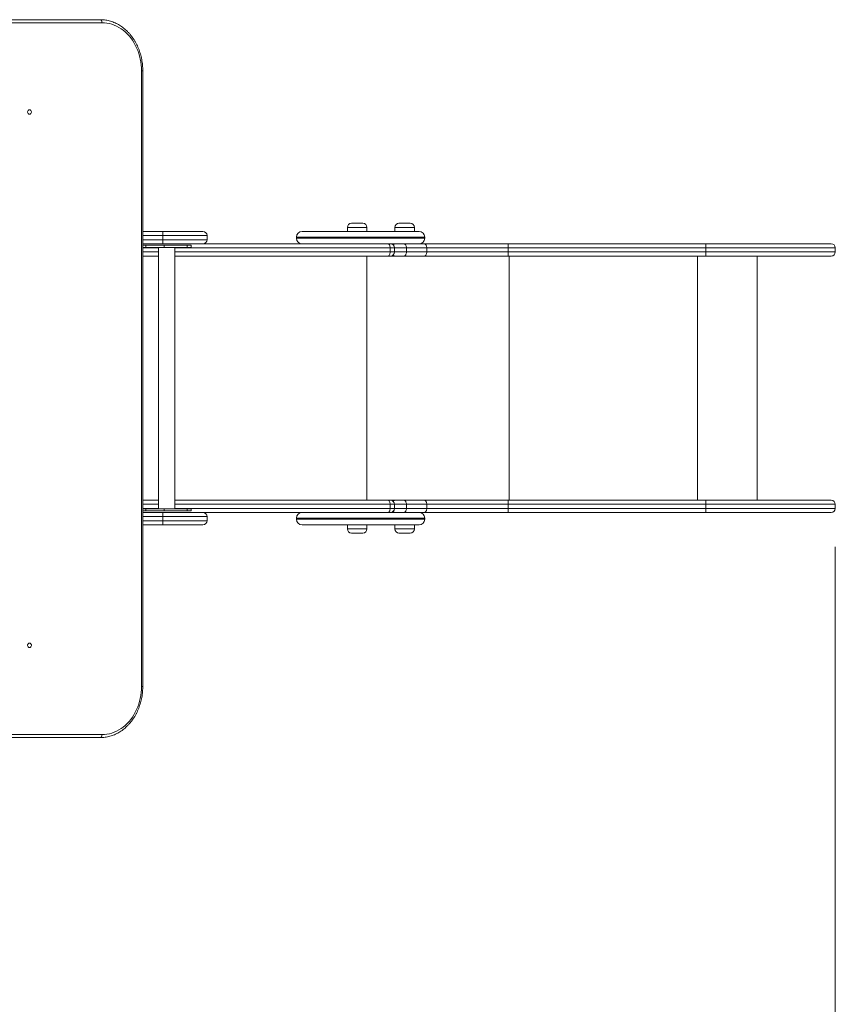
# Model space of a CAD drawing. Units: millimetres. Extents: x 23 to 171, y 42 to 241.
# Drawn here: x 116 to 138, y 85 to 111 of the extents above; entities that cross this region are included whole.
import ezdxf

# ---------------------------------------------------------------- set-up
doc = ezdxf.new("R2010")
doc.units = ezdxf.units.MM
doc.styles.add('SLDTEXTSTYLE0', font='TXT', dxfattribs={"width": 0.663})
doc.dimstyles.new('SLDDIMSTYLE0', dxfattribs={"dimtxt": 5, "dimasz": 3.302, "dimexe": 0, "dimexo": 0.0625, "dimgap": 1.25, "dimtad": 1, "dimtoh": 1, "dimlfac": 75, "dimrnd": 1e-09, "dimzin": 12, "dimdsep": 46, "dimtxsty": 'SLDTEXTSTYLE0', "dimsah": 1, "dimcen": 0.09, "dimadec": 0, "dimazin": 0, "dimtfac": 1, "dimtofl": 0, "dimtmove": 0, "dimatfit": 3, "dimfxl": 0, "dimfrac": 2, "dimtolj": 1, "dimtzin": 12, "dimarcsym": 0})

# ---------------------------------------------------------------- blocks, each defined once
blk = doc.blocks.new('*D6')
at = {"color": 7, "linetype": 'Continuous', "lineweight": 0}
for p, q in [((79.367, 96.975), (79.367, 71.931)), ((137.524, 97.002), (137.524, 71.931)), ((137.524, 72.931), (79.367, 72.931))]:
    blk.add_line(p, q, dxfattribs=at)
for points in [[(79.367, 72.931), (82.669, 72.423), (82.669, 73.439)], [(137.524, 72.931), (134.222, 73.439), (134.222, 72.423)]]:
    blk.add_solid(points, dxfattribs=at)
at = {"color": 7, "linetype": 'Continuous', "lineweight": 0, "insert": (102.858, 79.377), "char_height": 5, "attachment_point": 1, "style": 'SLDTEXTSTYLE0'}
blk.add_mtext('4400', dxfattribs=at)

msp = doc.modelspace()

# ---------------------------------------------------------------- linework, layer by layer
at = {"color": 7, "linetype": 'Continuous', "lineweight": 15}
for p, q in [((108.53787, 110.70865), (118.41138, 110.70865)), ((118.45727, 110.62865), (108.58375, 110.62865)), ((119.48394, 93.37532), (119.48394, 109.37532)), ((119.51805, 93.37532), (119.51805, 109.37532)), ((124.83923, 105.30865), (124.83923, 105.20199)), ((124.94589, 105.41532), (125.05487, 105.41532)), ((125.05487, 105.41532), (125.23923, 105.41532)), ((125.34589, 105.20199), (125.34589, 105.30865)), ((126.07196, 105.30865), (126.07196, 105.20199)), ((126.17862, 105.41532), (126.2876, 105.41532)), ((126.2876, 105.41532), (126.47196, 105.41532)), ((126.57862, 105.20199), (126.57862, 105.30865)), ((119.51805, 105.20199), (120.04233, 105.20199)), ((120.04233, 105.20199), (121.08154, 105.20199)), ((120.04233, 104.98865), (120.04233, 105.09532)), ((121.18821, 104.98865), (121.18821, 105.09532)), ((123.51451, 105.05532), (123.51451, 105.02865)), ((123.66117, 105.20199), (124.79059, 105.20199)), ((124.79059, 105.20199), (126.70117, 105.20199)), ((126.84784, 105.02865), (126.84784, 105.05532)), ((120.04233, 104.88199), (119.51805, 104.88199)), ((119.60014, 104.84199), (119.51805, 104.84199)), ((119.51805, 104.78865), (119.60014, 104.78865)), ((119.60014, 104.78865), (119.60014, 104.84199)), ((120.07154, 104.84199), (119.60014, 104.84199)), ((119.60014, 104.78865), (120.07154, 104.78865)), ((119.92421, 104.78865), (119.92421, 97.98865)), ((121.08154, 104.88199), (120.04233, 104.88199)), ((120.07154, 104.78865), (120.07154, 104.84199)), ((120.67494, 104.84199), (120.07154, 104.84199)), ((120.67494, 104.78865), (120.07154, 104.78865)), ((120.35087, 97.98865), (120.35087, 104.78865)), ((120.67494, 104.84199), (120.67494, 104.78865)), ((120.77257, 104.84199), (120.67494, 104.84199)), ((120.67494, 104.78865), (120.77257, 104.78865)), ((120.77257, 104.78865), (120.77257, 104.84199)), ((121.08154, 104.88199), (125.88818, 104.88199)), ((125.88818, 104.88199), (125.95663, 104.88199)), ((125.94922, 104.77532), (125.94922, 104.66865)), ((126.1847, 104.88199), (125.95663, 104.88199)), ((126.06329, 104.66865), (126.06329, 104.77532)), ((126.1847, 104.88199), (126.30973, 104.88199)), ((126.30973, 104.88199), (126.8415, 104.88199)), ((126.37173, 104.77532), (126.37173, 104.66865)), ((126.90085, 104.77532), (126.37173, 104.77532)), ((126.8415, 104.88199), (129.01166, 104.88199)), ((126.90085, 104.77532), (126.90085, 104.66865)), ((129.02067, 104.77532), (126.90085, 104.77532)), ((129.01166, 104.88199), (134.1522, 104.88199)), ((129.02067, 104.77532), (129.02067, 104.66865)), ((134.16166, 104.77532), (129.02067, 104.77532)), ((134.1522, 104.88199), (137.41712, 104.88199)), ((134.16166, 104.77532), (134.16166, 104.66865)), ((137.52379, 104.66865), (137.52379, 104.77532)), ((119.92421, 104.56199), (119.51805, 104.56199)), ((125.88818, 104.56199), (120.35087, 104.56199)), ((125.95663, 104.56199), (125.88818, 104.56199)), ((126.0858, 104.56199), (125.95663, 104.56199)), ((126.30973, 104.56199), (126.0858, 104.56199)), ((126.8415, 104.56199), (126.30973, 104.56199)), ((126.37173, 104.66865), (126.90085, 104.66865)), ((129.01166, 104.56199), (126.8415, 104.56199)), ((126.90085, 104.66865), (129.02067, 104.66865)), ((134.1522, 104.56199), (129.01166, 104.56199)), ((129.02067, 104.66865), (134.16166, 104.66865)), ((137.41712, 104.56199), (134.1522, 104.56199)), ((135.48912, 98.21532), (135.48912, 104.56199)), ((119.51805, 98.21532), (119.92421, 98.21532)), ((120.35087, 98.21532), (125.88818, 98.21532)), ((125.88818, 98.21532), (125.95663, 98.21532)), ((125.94922, 98.00199), (125.94922, 98.10865)), ((125.95663, 98.21532), (126.0858, 98.21532)), ((126.06329, 98.00199), (126.06329, 98.10865)), ((126.0858, 98.21532), (126.30973, 98.21532)), ((126.30973, 98.21532), (126.8415, 98.21532)), ((126.37173, 98.10865), (126.37173, 98.00199)), ((126.90085, 98.10865), (126.37173, 98.10865)), ((126.8415, 98.21532), (129.01166, 98.21532)), ((126.90085, 98.10865), (126.90085, 98.00199)), ((129.02067, 98.10865), (126.90085, 98.10865)), ((129.01166, 98.21532), (134.1522, 98.21532)), ((129.02067, 98.10865), (129.02067, 98.00199)), ((134.16166, 98.10865), (129.02067, 98.10865)), ((134.1522, 98.21532), (137.41712, 98.21532)), ((134.16166, 98.10865), (134.16166, 98.00199)), ((137.52379, 98.00199), (137.52379, 98.10865)), ((119.51805, 97.98865), (119.60014, 97.98865)), ((119.60014, 97.93532), (119.51805, 97.93532)), ((119.51805, 97.89532), (120.04233, 97.89532)), ((119.60014, 97.98865), (119.60014, 97.93532)), ((119.60014, 97.98865), (120.07154, 97.98865)), ((120.07154, 97.93532), (119.60014, 97.93532)), ((120.04233, 97.89532), (121.08154, 97.89532)), ((120.07154, 97.98865), (120.07154, 97.93532)), ((120.67494, 97.98865), (120.07154, 97.98865)), ((120.67494, 97.93532), (120.07154, 97.93532)), ((120.67494, 97.93532), (120.67494, 97.98865)), ((120.67494, 97.98865), (120.77257, 97.98865)), ((120.77257, 97.93532), (120.67494, 97.93532)), ((120.77257, 97.93532), (120.77257, 97.98865)), ((125.88818, 97.89532), (121.08154, 97.89532)), ((125.95663, 97.89532), (125.88818, 97.89532)), ((125.95663, 97.89532), (126.1847, 97.89532)), ((126.30973, 97.89532), (126.1847, 97.89532)), ((126.8415, 97.89532), (126.30973, 97.89532)), ((126.37173, 98.00199), (126.90085, 98.00199)), ((129.01166, 97.89532), (126.8415, 97.89532)), ((126.90085, 98.00199), (129.02067, 98.00199)), ((134.1522, 97.89532), (129.01166, 97.89532)), ((129.02067, 98.00199), (134.16166, 98.00199)), ((137.41712, 97.89532), (134.1522, 97.89532)), ((120.04233, 97.57532), (119.51805, 97.57532)), ((120.04233, 97.68199), (120.04233, 97.78865)), ((121.08154, 97.57532), (120.04233, 97.57532)), ((121.18821, 97.68199), (121.18821, 97.78865)), ((123.51451, 97.74865), (123.51451, 97.72199)), ((124.79059, 97.57532), (123.66117, 97.57532)), ((126.70117, 97.57532), (124.79059, 97.57532)), ((124.83923, 97.57532), (124.83923, 97.46865)), ((125.34589, 97.46865), (125.34589, 97.57532)), ((126.07196, 97.57532), (126.07196, 97.46865)), ((126.57862, 97.46865), (126.57862, 97.57532)), ((126.84784, 97.72199), (126.84784, 97.74865)), ((125.23923, 97.36199), (124.94589, 97.36199)), ((126.47196, 97.36199), (126.17862, 97.36199)), ((118.41138, 92.04199), (108.53787, 92.04199)), ((108.58375, 92.12199), (118.45727, 92.12199))]:
    msp.add_line(p, q, dxfattribs=at)
at = {"color": 8, "linetype": 'Continuous', "lineweight": 15}
for p, q in [((119.51805, 109.37532), (119.48394, 109.37532)), ((125.02746, 105.30865), (124.83923, 105.30865)), ((125.34589, 105.30865), (125.02746, 105.30865)), ((126.26019, 105.30865), (126.07196, 105.30865)), ((126.57862, 105.30865), (126.26019, 105.30865)), ((120.04233, 105.09532), (119.51805, 105.09532)), ((119.51805, 104.98865), (120.04233, 104.98865)), ((121.18821, 105.09532), (120.04233, 105.09532)), ((120.04233, 104.98865), (121.18821, 104.98865)), ((124.7529, 105.05532), (123.51451, 105.05532)), ((123.51451, 105.02865), (124.7529, 105.02865)), ((126.84784, 105.05532), (124.7529, 105.05532)), ((124.7529, 105.02865), (126.84784, 105.02865)), ((119.92421, 104.77532), (119.51805, 104.77532)), ((125.94922, 104.77532), (120.35087, 104.77532)), ((126.06329, 104.77532), (125.94922, 104.77532)), ((126.37173, 104.77532), (126.06329, 104.77532)), ((137.52379, 104.77532), (134.16166, 104.77532)), ((119.51805, 104.66865), (119.92421, 104.66865)), ((120.35087, 104.66865), (125.94922, 104.66865)), ((125.34331, 104.56199), (125.34331, 98.21532)), ((125.94922, 104.66865), (126.06329, 104.66865)), ((126.06329, 104.66865), (126.37173, 104.66865)), ((129.04147, 104.56199), (129.04147, 98.21532)), ((133.93833, 104.56199), (133.93833, 98.21532)), ((134.16166, 104.66865), (137.52379, 104.66865)), ((119.92421, 98.10865), (119.51805, 98.10865)), ((125.94922, 98.10865), (120.35087, 98.10865)), ((126.06329, 98.10865), (125.94922, 98.10865)), ((126.37173, 98.10865), (126.06329, 98.10865)), ((137.52379, 98.10865), (134.16166, 98.10865)), ((119.51805, 98.00199), (119.92421, 98.00199)), ((120.35087, 98.00199), (125.94922, 98.00199)), ((125.94922, 98.00199), (126.06329, 98.00199)), ((126.06329, 98.00199), (126.37173, 98.00199)), ((134.16166, 98.00199), (137.52379, 98.00199)), ((120.04233, 97.78865), (119.51805, 97.78865)), ((119.51805, 97.68199), (120.04233, 97.68199)), ((121.18821, 97.78865), (120.04233, 97.78865)), ((120.04233, 97.68199), (121.18821, 97.68199)), ((124.7529, 97.74865), (123.51451, 97.74865)), ((123.51451, 97.72199), (124.7529, 97.72199)), ((126.84784, 97.74865), (124.7529, 97.74865)), ((124.7529, 97.72199), (126.84784, 97.72199)), ((124.83923, 97.46865), (125.34589, 97.46865)), ((126.07196, 97.46865), (126.57862, 97.46865)), ((119.51805, 93.37532), (119.48394, 93.37532))]:
    msp.add_line(p, q, dxfattribs=at)
at = {"color": 7, "linetype": 'Continuous', "lineweight": 15, "flags": 128}
for points in [[(118.41138, 110.70865), (118.42033, 110.70711), (118.42894, 110.70256), (118.43687, 110.69517), (118.44383, 110.68522), (118.44953, 110.6731), (118.45377, 110.65927), (118.45639, 110.64426), (118.45727, 110.62865)], [(119.48394, 109.37532), (119.48191, 109.45402), (119.47584, 109.5324), (119.46575, 109.61017), (119.45168, 109.68701), (119.43369, 109.76262), (119.41184, 109.8367), (119.38623, 109.90896), (119.35695, 109.97912), (119.32411, 110.04689), (119.28786, 110.11201), (119.24833, 110.17422), (119.20568, 110.23328), (119.16007, 110.28896), (119.11169, 110.34103), (119.06073, 110.38929), (119.00738, 110.43354), (118.95187, 110.47362), (118.8944, 110.50937), (118.83521, 110.54064), (118.77453, 110.56731), (118.71259, 110.58928), (118.64965, 110.60645), (118.58594, 110.61877), (118.52173, 110.62618), (118.45727, 110.62865)], [(116.5718, 108.24865), (116.58564, 108.25108), (116.59837, 108.25818), (116.60894, 108.26936), (116.6165, 108.28373), (116.62045, 108.30011), (116.62045, 108.31719), (116.6165, 108.33358), (116.60894, 108.34794), (116.59837, 108.35913), (116.58564, 108.36622), (116.5718, 108.36865), (116.55795, 108.36622), (116.54523, 108.35913), (116.53465, 108.34794), (116.52709, 108.33358), (116.52315, 108.31719), (116.52315, 108.30011), (116.52709, 108.28373), (116.53465, 108.26936), (116.54523, 108.25818), (116.55795, 108.25108), (116.5718, 108.24865)], [(120.04233, 105.20199), (120.04233, 105.19994), (120.04233, 105.19387), (120.04233, 105.18401), (120.04233, 105.17074), (120.04233, 105.15458), (120.04233, 105.13614), (120.04233, 105.11613), (120.04233, 105.09532)], [(120.04233, 104.98865), (120.04233, 104.96784), (120.04233, 104.94783), (120.04233, 104.92939), (120.04233, 104.91323), (120.04233, 104.89996), (120.04233, 104.89011), (120.04233, 104.88403), (120.04233, 104.88199)], [(125.88818, 104.88199), (125.90009, 104.87994), (125.91154, 104.87387), (125.92209, 104.86401), (125.93134, 104.85074), (125.93893, 104.83458), (125.94457, 104.81614), (125.94805, 104.79613), (125.94922, 104.77532)], [(126.37173, 104.77532), (126.37054, 104.79613), (126.36701, 104.81614), (126.36128, 104.83458), (126.35357, 104.85074), (126.34417, 104.86401), (126.33345, 104.87387), (126.32182, 104.87994), (126.30973, 104.88199)], [(134.16166, 104.77532), (134.16147, 104.79613), (134.16094, 104.81614), (134.16006, 104.83458), (134.15889, 104.85074), (134.15745, 104.86401), (134.15582, 104.87387), (134.15404, 104.87994), (134.1522, 104.88199)], [(125.94922, 104.66865), (125.94805, 104.64784), (125.94457, 104.62783), (125.93893, 104.60939), (125.93134, 104.59323), (125.92209, 104.57996), (125.91154, 104.5701), (125.90009, 104.56403), (125.88818, 104.56199)], [(126.30973, 104.56199), (126.32182, 104.56403), (126.33345, 104.5701), (126.34417, 104.57996), (126.35357, 104.59323), (126.36128, 104.60939), (126.36701, 104.62783), (126.37054, 104.64784), (126.37173, 104.66865)], [(134.1522, 104.56199), (134.15404, 104.56403), (134.15582, 104.5701), (134.15745, 104.57996), (134.15889, 104.59323), (134.16006, 104.60939), (134.16094, 104.62783), (134.16147, 104.64784), (134.16166, 104.66865)], [(125.88818, 98.21532), (125.90009, 98.21327), (125.91154, 98.2072), (125.92209, 98.19734), (125.93134, 98.18408), (125.93893, 98.16791), (125.94457, 98.14947), (125.94805, 98.12946), (125.94922, 98.10865)], [(126.37173, 98.10865), (126.37054, 98.12946), (126.36701, 98.14947), (126.36128, 98.16791), (126.35357, 98.18408), (126.34417, 98.19734), (126.33345, 98.2072), (126.32182, 98.21327), (126.30973, 98.21532)], [(134.16166, 98.10865), (134.16147, 98.12946), (134.16094, 98.14947), (134.16006, 98.16791), (134.15889, 98.18408), (134.15745, 98.19734), (134.15582, 98.2072), (134.15404, 98.21327), (134.1522, 98.21532)], [(120.04233, 97.89532), (120.04233, 97.89327), (120.04233, 97.8872), (120.04233, 97.87734), (120.04233, 97.86408), (120.04233, 97.84791), (120.04233, 97.82947), (120.04233, 97.80946), (120.04233, 97.78865)], [(125.88818, 97.89532), (125.90009, 97.89737), (125.91154, 97.90344), (125.92209, 97.9133), (125.93134, 97.92656), (125.93893, 97.94272), (125.94457, 97.96117), (125.94805, 97.98118), (125.94922, 98.00199)], [(126.30973, 97.89532), (126.32182, 97.89737), (126.33345, 97.90344), (126.34417, 97.9133), (126.35357, 97.92656), (126.36128, 97.94272), (126.36701, 97.96117), (126.37054, 97.98118), (126.37173, 98.00199)], [(134.1522, 97.89532), (134.15404, 97.89737), (134.15582, 97.90344), (134.15745, 97.9133), (134.15889, 97.92656), (134.16006, 97.94272), (134.16094, 97.96117), (134.16147, 97.98118), (134.16166, 98.00199)], [(120.04233, 97.68199), (120.04233, 97.66118), (120.04233, 97.64117), (120.04233, 97.62272), (120.04233, 97.60656), (120.04233, 97.59329), (120.04233, 97.58344), (120.04233, 97.57737), (120.04233, 97.57532)], [(116.5718, 94.38199), (116.58564, 94.38442), (116.59837, 94.39151), (116.60894, 94.40269), (116.6165, 94.41706), (116.62045, 94.43345), (116.62045, 94.45052), (116.6165, 94.46691), (116.60894, 94.48128), (116.59837, 94.49246), (116.58564, 94.49955), (116.5718, 94.50199), (116.55795, 94.49955), (116.54523, 94.49246), (116.53465, 94.48128), (116.52709, 94.46691), (116.52315, 94.45052), (116.52315, 94.43345), (116.52709, 94.41706), (116.53465, 94.40269), (116.54523, 94.39151), (116.55795, 94.38442), (116.5718, 94.38199)], [(118.45727, 92.12199), (118.52173, 92.12446), (118.58594, 92.13187), (118.64965, 92.14419), (118.71259, 92.16136), (118.77453, 92.18333), (118.83521, 92.21), (118.8944, 92.24127), (118.95187, 92.27701), (119.00738, 92.31709), (119.06073, 92.36135), (119.11169, 92.40961), (119.16007, 92.46168), (119.20568, 92.51735), (119.24833, 92.57641), (119.28786, 92.63863), (119.32411, 92.70375), (119.35695, 92.77152), (119.38623, 92.84168), (119.41184, 92.91394), (119.43369, 92.98802), (119.45168, 93.06363), (119.46575, 93.14047), (119.47584, 93.21823), (119.48191, 93.29662), (119.48394, 93.37532)], [(118.41138, 92.04199), (118.42033, 92.04352), (118.42894, 92.04808), (118.43687, 92.05547), (118.44383, 92.06542), (118.44953, 92.07754), (118.45377, 92.09137), (118.45639, 92.10638), (118.45727, 92.12199)]]:
    msp.add_lwpolyline(points, dxfattribs=at)
at = {"color": 7, "linetype": 'Continuous', "lineweight": 15}
for centre, radius, start, end in [((124.94589, 105.30865), 0.10667, 90, 180), ((125.23923, 105.30865), 0.10667, 0, 90), ((126.17862, 105.30865), 0.10667, 90, 180), ((126.47196, 105.30865), 0.10667, 0, 90), ((121.08154, 105.09532), 0.10667, 0, 90), ((121.08154, 104.98865), 0.10667, 270, 0), ((123.66117, 105.05532), 0.14667, 90, 180), ((123.66117, 105.02865), 0.14667, 180, 270), ((126.70117, 105.05532), 0.14667, 0, 90), ((126.70117, 105.02865), 0.14667, 270, 0), ((125.95663, 104.77532), 0.10667, 0, 90), ((137.41712, 104.77532), 0.10667, 0, 90), ((125.95663, 104.66865), 0.10667, 270, 0), ((137.41712, 104.66865), 0.10667, 270, 0), ((125.95663, 98.10865), 0.10667, 0, 90), ((137.41712, 98.10865), 0.10667, 0, 90), ((121.08154, 97.78865), 0.10667, 0, 90), ((123.66117, 97.74865), 0.14667, 90, 180), ((125.95663, 98.00199), 0.10667, 270, 0), ((126.70117, 97.74865), 0.14667, 0, 90), ((137.41712, 98.00199), 0.10667, 270, 0), ((121.08154, 97.68199), 0.10667, 270, 0), ((123.66117, 97.72199), 0.14667, 180, 270), ((126.70117, 97.72199), 0.14667, 270, 0), ((124.94589, 97.46865), 0.10667, 180, 270), ((125.23923, 97.46865), 0.10667, 270, 0), ((126.17862, 97.46865), 0.10667, 180, 270), ((126.47196, 97.46865), 0.10667, 270, 0)]:
    msp.add_arc(centre, radius, start, end, dxfattribs=at)
at = {"color": 8, "linetype": 'Continuous', "lineweight": 15}
for centre, radius, start, end in [((126.08747, 104.80252), 0.07949, 91.201815, 138.791743), ((126.08746, 104.64144), 0.07947, 221.204459, 268.801983), ((126.08747, 98.13585), 0.07948, 91.200791, 138.79148), ((126.08747, 97.97479), 0.07948, 221.20852, 268.799209)]:
    msp.add_arc(centre, radius, start, end, dxfattribs=at)
at = {"color": 7, "linetype": 'Continuous', "lineweight": 15}
for points, knots in [([(119.51805, 109.37532), (119.51795, 109.38872), (119.51766, 109.42718), (119.51447, 109.4906), (119.50738, 109.56529), (119.49677, 109.63939), (119.48273, 109.71266), (119.46528, 109.78487), (119.44448, 109.8558), (119.42039, 109.92522), (119.39309, 109.9929), (119.36265, 110.05863), (119.32918, 110.1222), (119.29277, 110.1834), (119.25354, 110.24204), (119.21161, 110.29792), (119.16712, 110.35087), (119.12021, 110.4007), (119.07103, 110.44726), (119.01974, 110.4904), (118.9665, 110.52996), (118.91151, 110.56584), (118.85493, 110.5979), (118.79696, 110.62606), (118.73778, 110.65023), (118.67758, 110.67033), (118.61658, 110.68631), (118.55495, 110.69813), (118.4929, 110.70572), (118.44496, 110.70843), (118.41778, 110.70861), (118.41138, 110.70865)], [0, 0, 0, 0, 0.01931142, 0.05538516, 0.09146481, 0.12754638, 0.16362873, 0.19971257, 0.23579696, 0.27188138, 0.30796308, 0.34404135, 0.38011411, 0.41617766, 0.45223003, 0.48826625, 0.52428318, 0.5602753, 0.5962389, 0.63216747, 0.66805761, 0.70390521, 0.73970628, 0.77545877, 0.81116268, 0.84681813, 0.88242957, 0.91800053, 0.95353875, 0.98905217, 1, 1, 1, 1]), ([(126.90085, 104.77532), (126.9002, 104.78731), (126.89888, 104.81129), (126.88866, 104.84321), (126.87362, 104.86748), (126.85709, 104.87966), (126.84607, 104.88196), (126.84168, 104.88199), (126.8415, 104.88199)], [0, 0, 0, 0, 0.214556, 0.42911538, 0.6437227, 0.85842406, 0.9941999, 1, 1, 1, 1]), ([(129.02067, 104.77532), (129.02057, 104.78731), (129.02037, 104.8113), (129.01882, 104.84323), (129.01653, 104.8675), (129.01407, 104.87944), (129.0124, 104.88192), (129.01173, 104.88198), (129.01166, 104.88199)], [0, 0, 0, 0, 0.21467132, 0.42934613, 0.64401698, 0.85869693, 0.98445256, 1, 1, 1, 1]), ([(126.8415, 104.56199), (126.84168, 104.56199), (126.84607, 104.56201), (126.85709, 104.56431), (126.87361, 104.57649), (126.88866, 104.60076), (126.89888, 104.63268), (126.9002, 104.65666), (126.90085, 104.66865)], [0, 0, 0, 0, 0.005800085, 0.141575503, 0.356276212, 0.570876541, 0.785435266, 1, 1, 1, 1]), ([(129.01166, 104.56199), (129.01173, 104.56199), (129.0124, 104.56205), (129.01407, 104.56453), (129.01653, 104.57647), (129.01882, 104.60074), (129.02037, 104.63267), (129.02057, 104.65666), (129.02067, 104.66865)], [0, 0, 0, 0, 0.01554739, 0.14130269, 0.35597844, 0.57065503, 0.78532926, 1, 1, 1, 1]), ([(126.90085, 98.10865), (126.9002, 98.12064), (126.89888, 98.14462), (126.88866, 98.17654), (126.87361, 98.20081), (126.85709, 98.21299), (126.84607, 98.2153), (126.84168, 98.21532), (126.8415, 98.21532)], [0, 0, 0, 0, 0.21455998, 0.42911865, 0.64372209, 0.85842456, 0.99419994, 1, 1, 1, 1]), ([(129.02067, 98.10865), (129.02057, 98.12065), (129.02037, 98.14464), (129.01882, 98.17656), (129.01653, 98.20084), (129.01407, 98.21277), (129.0124, 98.21525), (129.01173, 98.21531), (129.01166, 98.21532)], [0, 0, 0, 0, 0.2146751, 0.42934901, 0.64402211, 0.85869753, 0.98445263, 1, 1, 1, 1]), ([(126.8415, 97.89532), (126.84168, 97.89532), (126.84607, 97.89534), (126.85709, 97.89765), (126.87361, 97.90982), (126.88866, 97.9341), (126.89888, 97.96601), (126.9002, 97.99), (126.90085, 98.00199)], [0, 0, 0, 0, 0.00580006, 0.14157544, 0.35627791, 0.57088135, 0.78544002, 1, 1, 1, 1]), ([(129.01166, 97.89532), (129.01173, 97.89533), (129.0124, 97.89539), (129.01407, 97.89786), (129.01653, 97.9098), (129.01882, 97.93408), (129.02037, 97.966), (129.02057, 97.98999), (129.02067, 98.00199)], [0, 0, 0, 0, 0.01554737, 0.14130247, 0.35597789, 0.57065099, 0.7853249, 1, 1, 1, 1]), ([(118.41138, 92.04199), (118.42281, 92.04211), (118.455, 92.04247), (118.50787, 92.04638), (118.56975, 92.05495), (118.63112, 92.06775), (118.69179, 92.08466), (118.75157, 92.10565), (118.81029, 92.13065), (118.86775, 92.1596), (118.92378, 92.19239), (118.97819, 92.22894), (119.03083, 92.26914), (119.08151, 92.31285), (119.13007, 92.35995), (119.17636, 92.41028), (119.22022, 92.46369), (119.26152, 92.51999), (119.30012, 92.57902), (119.3359, 92.64059), (119.36874, 92.70448), (119.39854, 92.77051), (119.42521, 92.83846), (119.44866, 92.90811), (119.46881, 92.97924), (119.48562, 93.05162), (119.49901, 93.12503), (119.50898, 93.19923), (119.51542, 93.27399), (119.51784, 93.33279), (119.51801, 93.36657), (119.51805, 93.37532)], [0, 0, 0, 0, 0.0195395, 0.05502933, 0.09052243, 0.12602662, 0.16155139, 0.19710457, 0.23269318, 0.26832302, 0.30399674, 0.33971634, 0.37548142, 0.41129013, 0.44714036, 0.48302837, 0.51895012, 0.55490119, 0.59087761, 0.62687513, 0.66289018, 0.69891874, 0.73495889, 0.77100782, 0.80706335, 0.84312463, 0.87918964, 0.91525788, 0.95132903, 0.98740272, 1, 1, 1, 1])]:
    msp.add_open_spline(points, degree=3, knots=knots, dxfattribs=at)

# ---------------------------------------------------------------- dimensions: what is measured, and where the dimension line sits
at = {"color": 7, "linetype": 'Continuous', "lineweight": 0}
dim = msp.add_linear_dim(base=(79.36676, 72.93133), p1=(137.52379, 98.00199), p2=(79.36676, 97.97532), dimstyle='SLDDIMSTYLE0', dxfattribs=at)
dim.commit()
dim.dimension.update_dxf_attribs({"geometry": '*D6', "text_midpoint": (110.2449, 72.93133), "dimtype": 160})

doc.saveas('drawing.dxf')
